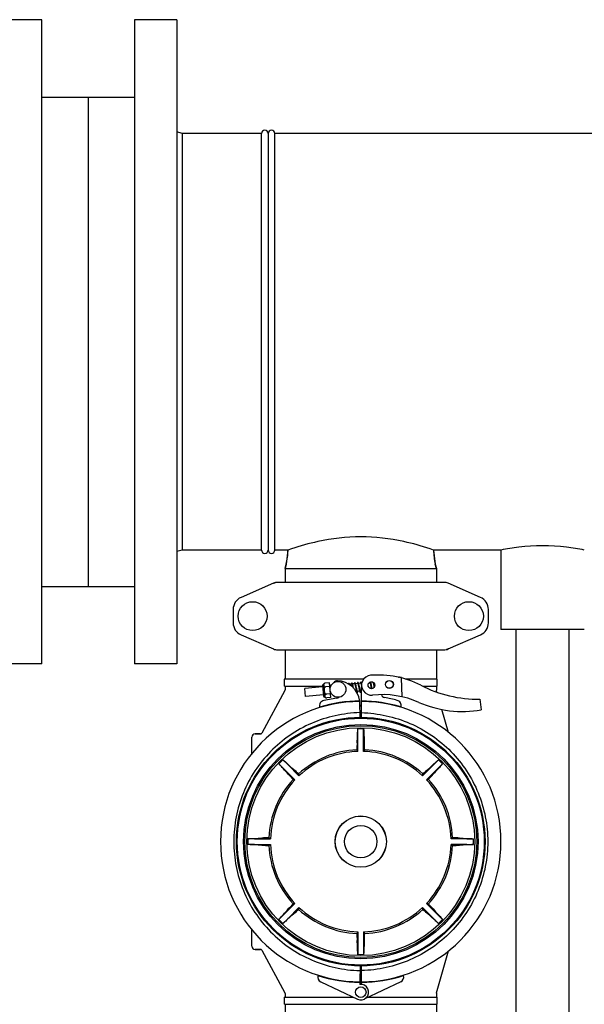
# Model space of a CAD drawing. Units: millimetres. Extents: x 3644 to 21258, y 1927 to 7209.
# Drawn here: x 6416 to 6843, y 5740 to 6485 of the extents above; entities that cross this region are included whole.
import ezdxf

# ---------------------------------------------------------------- set-up
doc = ezdxf.new("R2010")
doc.units = ezdxf.units.MM

msp = doc.modelspace()

# ---------------------------------------------------------------- linework, layer by layer
for p, q in [((6432.87, 6484.66), (6400.87, 6484.66)), ((6432.87, 5997.66), (6432.87, 6484.66)), ((6502.87, 6484.66), (6502.87, 5997.66)), ((6534.87, 6484.66), (6502.87, 6484.66)), ((6534.87, 6484.66), (6534.87, 5997.66)), ((6432.87, 6426.16), (6502.87, 6426.16)), ((6432.87, 6426.16), (6502.87, 6426.16)), ((6467.87, 6426.16), (6467.87, 6056.16)), ((6538.87, 6398.66), (6534.87, 6399.78)), ((6538.87, 6398.66), (6538.87, 6083.66)), ((6598.87, 6398.66), (6538.87, 6398.66)), ((6598.87, 6083.66), (6598.87, 6398.66)), ((6603.87, 6398.66), (6603.87, 6083.66)), ((6608.87, 6083.66), (6608.87, 6398.66)), ((7078.37, 6398.66), (6608.87, 6398.66)), ((7078.37, 6398.66), (6608.87, 6398.66)), ((6538.87, 6083.66), (6534.87, 6082.55)), ((6598.87, 6083.66), (6538.87, 6083.66)), ((6618.86, 6083.66), (6608.87, 6083.66)), ((6618.86, 6083.66), (6608.87, 6083.66)), ((6618.86, 6083.66), (6617.5, 6072.94)), ((6621.47, 6084.55), (6618.86, 6083.66)), ((6728.87, 6083.66), (6726.27, 6084.55)), ((6779.87, 6083.66), (6728.87, 6083.66)), ((6779.87, 6083.66), (6728.87, 6083.66)), ((6728.87, 6083.66), (6730.24, 6072.94)), ((6779.87, 6083.66), (6779.87, 6023.66)), ((6617.5, 6072.94), (6616.72, 6069.66)), ((6616.72, 6069.66), (6617.5, 6072.94)), ((6616.72, 6069.66), (6616.72, 6059.16)), ((6616.72, 6069.66), (6731.02, 6069.66)), ((6731.02, 6069.66), (6730.24, 6072.94)), ((6730.24, 6072.94), (6731.02, 6069.66)), ((6731.02, 6069.66), (6731.02, 6059.16)), ((6432.87, 6056.16), (6502.87, 6056.16)), ((6432.87, 6056.16), (6502.87, 6056.16)), ((6607.84, 6058.5), (6583.37, 6047.83)), ((6607.84, 6058.5), (6609.06, 6058.92)), ((6736.7, 6059.16), (6611.03, 6059.16)), ((6764.36, 6047.83), (6739.9, 6058.5)), ((6577.37, 6038.66), (6577.37, 6028.66)), ((6770.37, 6028.66), (6770.37, 6038.66)), ((6842.87, 6023.66), (6779.87, 6023.66)), ((6791.37, 5385.66), (6791.37, 6023.66)), ((6831.37, 5680.65), (6831.37, 6023.66)), ((6583.37, 6019.5), (6607.84, 6008.83)), ((6739.9, 6008.83), (6764.36, 6019.5)), ((6611.03, 6008.16), (6736.7, 6008.16)), ((6616.72, 6008.16), (6616.72, 5986.16)), ((6731.02, 6008.16), (6731.02, 5986.16)), ((6739.9, 6008.83), (6738.68, 6008.41)), ((6432.87, 5997.66), (6400.87, 5997.66)), ((6534.87, 5997.66), (6502.87, 5997.66)), ((6616.22, 5980.81), (6616.22, 5986.01)), ((6616.37, 5986.16), (6676.13, 5986.16)), ((6702.71, 5987.52), (6702.3, 5987.54)), ((6702.3, 5987.54), (6702.71, 5987.52)), ((6702.71, 5987.45), (6702.71, 5987.52)), ((6702.98, 5987.42), (6702.78, 5987.43)), ((6703.24, 5987.41), (6702.98, 5987.42)), ((6703.51, 5987.4), (6703.24, 5987.41)), ((6703.77, 5987.39), (6703.51, 5987.4)), ((6704.03, 5987.38), (6703.77, 5987.39)), ((6704.3, 5987.37), (6704.03, 5987.38)), ((6705.26, 5972.61), (6704.63, 5986.99)), ((6707.56, 5986.16), (6731.37, 5986.16)), ((6731.52, 5980.81), (6731.52, 5986.01)), ((6616.37, 5980.66), (6644.99, 5980.66)), ((6616.72, 5980.66), (6616.72, 5977.92)), ((6645.07, 5980.19), (6631.51, 5978.89)), ((6632.08, 5972.91), (6631.51, 5978.89)), ((6644.99, 5981.06), (6645.73, 5973.35)), ((6646.68, 5972.56), (6645.77, 5982.02)), ((6646.11, 5982.64), (6646.11, 5982.63)), ((6646.11, 5982.63), (6646.11, 5982.63)), ((6646.34, 5980.24), (6646.39, 5979.71)), ((6650.18, 5983.19), (6647.05, 5982.89)), ((6650.44, 5980.46), (6647.45, 5980.17)), ((6647.46, 5980.16), (6647.45, 5980.18)), ((6651.23, 5972.25), (6650.18, 5983.19)), ((6651.04, 5980.77), (6650.42, 5980.71)), ((6667.07, 5982.31), (6665.38, 5982.15)), ((6667.24, 5981.72), (6667.27, 5981.59)), ((6667.27, 5981.59), (6667.31, 5981.44)), ((6667.31, 5981.44), (6667.35, 5981.28)), ((6667.35, 5981.28), (6667.38, 5981.11)), ((6667.38, 5981.11), (6667.42, 5980.93)), ((6667.42, 5980.93), (6667.49, 5980.64)), ((6667.49, 5980.64), (6667.55, 5980.34)), ((6667.55, 5980.34), (6667.61, 5980.05)), ((6669.36, 5982.53), (6667.67, 5982.37)), ((6667.89, 5981.55), (6667.85, 5981.73)), ((6667.93, 5981.37), (6667.89, 5981.55)), ((6667.98, 5981.17), (6667.93, 5981.37)), ((6668.04, 5980.87), (6667.98, 5981.17)), ((6668.11, 5980.56), (6668.04, 5980.87)), ((6668.22, 5980.03), (6668.11, 5980.56)), ((6668.37, 5979.3), (6668.22, 5980.03)), ((6669.54, 5981.9), (6669.57, 5981.76)), ((6669.57, 5981.76), (6669.61, 5981.6)), ((6669.61, 5981.6), (6669.65, 5981.43)), ((6669.65, 5981.43), (6669.69, 5981.25)), ((6669.69, 5981.25), (6669.73, 5981.06)), ((6669.73, 5981.06), (6669.8, 5980.76)), ((6669.8, 5980.76), (6669.87, 5980.43)), ((6669.87, 5980.43), (6669.97, 5979.96)), ((6671.64, 5982.75), (6669.96, 5982.59)), ((6669.97, 5979.96), (6670.2, 5978.84)), ((6670.16, 5981.87), (6670.12, 5982.03)), ((6670.2, 5981.7), (6670.16, 5981.87)), ((6670.24, 5981.52), (6670.2, 5981.7)), ((6670.2, 5978.84), (6670.3, 5978.36)), ((6670.28, 5981.33), (6670.24, 5981.52)), ((6670.35, 5981.02), (6670.28, 5981.33)), ((6670.3, 5978.36), (6670.37, 5978.03)), ((6670.45, 5980.56), (6670.35, 5981.02)), ((6670.8, 5978.85), (6670.7, 5979.33)), ((6670.88, 5978.51), (6670.8, 5978.85)), ((6670.94, 5978.19), (6670.88, 5978.51)), ((6671.82, 5982.16), (6671.85, 5982.02)), ((6671.85, 5982.02), (6671.89, 5981.88)), ((6671.89, 5981.88), (6671.92, 5981.72)), ((6671.92, 5981.72), (6671.96, 5981.56)), ((6671.96, 5981.56), (6672, 5981.38)), ((6672, 5981.38), (6672.06, 5981.11)), ((6672.06, 5981.11), (6672.12, 5980.81)), ((6672.12, 5980.81), (6672.19, 5980.5)), ((6673.93, 5982.97), (6672.25, 5982.81)), ((6672.43, 5982.14), (6672.4, 5982.3)), ((6672.47, 5981.98), (6672.43, 5982.14)), ((6672.46, 5979.17), (6672.57, 5978.67)), ((6672.51, 5981.81), (6672.47, 5981.98)), ((6672.55, 5981.62), (6672.51, 5981.81)), ((6672.62, 5981.33), (6672.55, 5981.62)), ((6672.57, 5978.67), (6672.64, 5978.32)), ((6672.69, 5981.02), (6672.62, 5981.33)), ((6672.8, 5980.48), (6672.69, 5981.02)), ((6673.09, 5979.1), (6672.99, 5979.56)), ((6673.16, 5978.77), (6673.09, 5979.1)), ((6673.22, 5978.45), (6673.16, 5978.77)), ((6673.27, 5978.25), (6673.22, 5978.45)), ((6674.1, 5982.41), (6674.13, 5982.27)), ((6674.13, 5982.27), (6674.17, 5982.13)), ((6674.17, 5982.13), (6674.21, 5981.97)), ((6674.21, 5981.97), (6674.24, 5981.81)), ((6674.24, 5981.81), (6674.28, 5981.63)), ((6674.28, 5981.63), (6674.34, 5981.35)), ((6674.34, 5981.35), (6674.41, 5981.05)), ((6674.41, 5981.05), (6674.48, 5980.73)), ((6674.48, 5980.73), (6674.5, 5980.6)), ((6674.48, 5969.46), (6674.55, 5980.29)), ((6674.63, 5983.04), (6674.54, 5983.03)), ((6679.5, 5981.93), (6679.45, 5982.15)), ((6679.59, 5981.51), (6679.5, 5981.93)), ((6679.95, 5979.79), (6679.84, 5980.32)), ((6680.8, 5983.63), (6680.52, 5983.61)), ((6680.98, 5983), (6681.02, 5982.86)), ((6681.02, 5982.86), (6681.06, 5982.71)), ((6681.13, 5982.37), (6681.2, 5982.06)), ((6681.2, 5982.06), (6681.27, 5981.75)), ((6681.27, 5981.75), (6681.34, 5981.44)), ((6681.34, 5981.44), (6681.43, 5980.97)), ((6682.95, 5983.84), (6681.41, 5983.69)), ((6681.43, 5980.97), (6681.61, 5980.09)), ((6681.62, 5982.91), (6681.58, 5983.08)), ((6681.61, 5980.09), (6681.73, 5979.56)), ((6681.66, 5982.72), (6681.62, 5982.91)), ((6681.7, 5982.56), (6681.66, 5982.72)), ((6681.74, 5982.36), (6681.7, 5982.56)), ((6681.73, 5979.56), (6681.8, 5979.19)), ((6681.81, 5982.06), (6681.74, 5982.36)), ((6681.8, 5979.19), (6681.85, 5978.97)), ((6681.9, 5981.64), (6681.81, 5982.06)), ((6681.85, 5978.97), (6681.88, 5978.85)), ((6682.28, 5979.81), (6682.2, 5980.19)), ((6682.34, 5979.53), (6682.28, 5979.81)), ((6682.4, 5979.27), (6682.34, 5979.53)), ((6682.45, 5979.02), (6682.4, 5979.27)), ((6682.48, 5978.9), (6682.45, 5979.02)), ((6683.26, 5983.29), (6683.29, 5983.16)), ((6683.29, 5983.16), (6683.33, 5983.01)), ((6683.33, 5983.01), (6683.36, 5982.86)), ((6683.36, 5982.86), (6683.4, 5982.7)), ((6683.4, 5982.7), (6683.44, 5982.53)), ((6683.44, 5982.53), (6683.5, 5982.26)), ((6683.5, 5982.26), (6683.56, 5981.97)), ((6683.56, 5981.97), (6683.62, 5981.67)), ((6683.62, 5981.67), (6683.71, 5981.25)), ((6683.71, 5981.25), (6683.85, 5980.56)), ((6683.85, 5980.56), (6684, 5979.85)), ((6683.93, 5983.05), (6683.9, 5983.16)), ((6683.97, 5982.85), (6683.93, 5983.05)), ((6684.02, 5982.64), (6683.97, 5982.85)), ((6684.1, 5982.3), (6684.02, 5982.64)), ((6684.2, 5981.82), (6684.1, 5982.3)), ((6684.35, 5981.08), (6684.2, 5981.82)), ((6684.43, 5980.68), (6684.35, 5981.08)), ((6720.82, 5980.66), (6731.37, 5980.66)), ((6731.02, 5980.66), (6731.02, 5977.81)), ((6616.59, 5977.44), (6599, 5945.19)), ((6645.64, 5974.22), (6632.08, 5972.91)), ((6655.83, 5971.66), (6645.91, 5969.85)), ((6646.85, 5974.94), (6646.9, 5974.41)), ((6647.13, 5972.03), (6647.13, 5972.02)), ((6647.13, 5972.03), (6647.13, 5972.03)), ((6650.97, 5974.98), (6647.98, 5974.7)), ((6647.98, 5974.69), (6647.98, 5974.71)), ((6651.23, 5972.25), (6648.11, 5971.95)), ((6651.79, 5974.81), (6650.99, 5974.73)), ((6670.37, 5978.03), (6670.42, 5977.82)), ((6670.42, 5977.82), (6670.46, 5977.62)), ((6670.46, 5977.62), (6670.51, 5977.43)), ((6670.51, 5977.43), (6670.55, 5977.25)), ((6670.72, 5976.63), (6670.51, 5976.61)), ((6670.99, 5977.99), (6670.94, 5978.19)), ((6671.03, 5977.81), (6670.99, 5977.99)), ((6671.07, 5977.64), (6671.03, 5977.81)), ((6671.11, 5977.48), (6671.07, 5977.64)), ((6671.14, 5977.33), (6671.11, 5977.48)), ((6673.01, 5976.85), (6671.33, 5976.69)), ((6672.64, 5978.32), (6672.69, 5978.1)), ((6672.69, 5978.1), (6672.74, 5977.89)), ((6672.74, 5977.89), (6672.79, 5977.69)), ((6672.79, 5977.69), (6672.83, 5977.51)), ((6673.31, 5978.07), (6673.27, 5978.25)), ((6673.35, 5977.89), (6673.31, 5978.07)), ((6673.39, 5977.73), (6673.35, 5977.89)), ((6673.43, 5977.57), (6673.39, 5977.73)), ((6674.53, 5977), (6673.62, 5976.91)), ((6731.06, 5977.53), (6731.02, 5977.81)), ((6731.44, 5976.22), (6731.06, 5977.53)), ((6671.37, 5969.42), (6671.37, 5969.11)), ((6673.33, 5956.51), (6673.25, 5969.16)), ((6674.41, 5956.51), (6674.48, 5969.16)), ((6676.37, 5969.42), (6676.37, 5969.11)), ((6763.89, 5970.86), (6764.97, 5962.8)), ((6740.22, 5945.8), (6735.23, 5963.09)), ((6591.57, 5929.93), (6591.57, 5942.21)), ((6598.12, 5944.66), (6594.02, 5944.66)), ((6594.02, 5944.66), (6598.12, 5944.66)), ((6671.72, 5943.44), (6671.72, 5948.46)), ((6671.72, 5931.4), (6671.72, 5943.44)), ((6676.02, 5943.44), (6676.02, 5948.46)), ((6676.02, 5931.4), (6676.02, 5943.44)), ((6615.59, 5918.41), (6612.03, 5921.96)), ((6618.63, 5921.45), (6615.07, 5925)), ((6618.63, 5921.45), (6627.13, 5912.94)), ((6729.11, 5921.45), (6720.6, 5912.94)), ((6729.11, 5921.45), (6732.66, 5925)), ((6732.15, 5918.41), (6735.7, 5921.96)), ((6615.59, 5918.41), (6624.09, 5909.9)), ((6732.15, 5918.41), (6723.64, 5909.9)), ((6593.59, 5865.31), (6588.57, 5865.31)), ((6593.59, 5861.01), (6588.57, 5861.01)), ((6593.59, 5865.31), (6605.63, 5865.31)), ((6593.59, 5861.01), (6605.63, 5861.01)), ((6754.14, 5865.31), (6742.11, 5865.31)), ((6754.14, 5861.01), (6742.11, 5861.01)), ((6754.14, 5865.31), (6759.17, 5865.31)), ((6754.14, 5861.01), (6759.17, 5861.01)), ((6615.59, 5807.92), (6624.09, 5816.43)), ((6732.15, 5807.92), (6723.64, 5816.43)), ((6615.59, 5807.92), (6612.03, 5804.37)), ((6618.63, 5804.88), (6627.13, 5813.39)), ((6729.11, 5804.88), (6720.6, 5813.39)), ((6732.15, 5807.92), (6735.7, 5804.37)), ((6618.63, 5804.88), (6615.07, 5801.33)), ((6729.11, 5804.88), (6732.66, 5801.33)), ((6591.57, 5784.11), (6591.57, 5796.4)), ((6671.72, 5794.92), (6671.72, 5782.89)), ((6676.02, 5794.92), (6676.02, 5782.89)), ((6598.12, 5781.66), (6594.02, 5781.66)), ((6594.02, 5781.66), (6598.12, 5781.66)), ((6599, 5781.14), (6616.59, 5748.89)), ((6671.72, 5782.89), (6671.72, 5777.86)), ((6676.02, 5782.89), (6676.02, 5777.86)), ((6731.06, 5748.8), (6740.22, 5780.53)), ((6673.33, 5769.82), (6673.25, 5757.17)), ((6674.48, 5757.17), (6674.41, 5769.82)), ((6643.66, 5757.14), (6671.34, 5744.03)), ((6671.37, 5757.22), (6671.37, 5756.91)), ((6673.25, 5756.87), (6673.24, 5755.23)), ((6674.49, 5755.23), (6674.48, 5756.87)), ((6676.37, 5757.22), (6676.37, 5756.91)), ((6704.08, 5757.14), (6676.39, 5744.03)), ((6616.72, 5748.41), (6616.72, 5745.66)), ((6731.02, 5748.52), (6731.06, 5748.8)), ((6731.02, 5748.52), (6731.02, 5745.66)), ((6616.22, 5740.31), (6616.22, 5745.51)), ((6616.37, 5745.66), (6667.9, 5745.66)), ((6616.37, 5740.16), (6731.37, 5740.16)), ((6616.72, 5740.16), (6616.72, 5718.16)), ((6679.84, 5745.66), (6731.37, 5745.66)), ((6731.02, 5740.16), (6731.02, 5718.16)), ((6731.52, 5740.31), (6731.52, 5745.51))]:
    msp.add_line(p, q)
for points in [[(6651.1, 5981.48), (6651.08, 5981.47), (6651.03, 5981.46), (6650.98, 5981.44), (6650.94, 5981.41), (6650.9, 5981.38), (6650.86, 5981.35), (6650.84, 5981.31), (6650.82, 5981.28), (6650.8, 5981.25), (6650.78, 5981.22), (6650.77, 5981.18), (6650.76, 5981.15), (6650.75, 5981.11), (6650.74, 5981.07), (6650.73, 5981.03), (6650.72, 5980.99), (6650.71, 5980.95), (6650.71, 5980.9), (6650.7, 5980.85), (6650.69, 5980.8), (6650.68, 5980.74), (6650.68, 5980.73)], [(6650.96, 5980.95), (6650.96, 5980.95), (6650.96, 5980.95), (6650.96, 5980.95), (6650.96, 5980.94), (6650.97, 5980.93), (6650.98, 5980.92), (6650.99, 5980.9), (6651, 5980.88), (6651.01, 5980.86), (6651.02, 5980.83), (6651.03, 5980.8), (6651.04, 5980.76), (6651.06, 5980.72), (6651.07, 5980.68), (6651.08, 5980.64), (6651.1, 5980.59), (6651.11, 5980.54), (6651.11, 5980.54)], [(6651.47, 5981.26), (6651.46, 5981.28), (6651.44, 5981.31), (6651.41, 5981.34), (6651.38, 5981.37), (6651.35, 5981.4), (6651.31, 5981.42), (6651.27, 5981.45), (6651.22, 5981.47), (6651.16, 5981.48), (6651.11, 5981.48), (6651.1, 5981.48)], [(6664.84, 5982.8), (6664.81, 5982.8), (6664.76, 5982.78), (6664.71, 5982.76), (6664.66, 5982.73), (6664.63, 5982.7), (6664.59, 5982.66), (6664.57, 5982.63), (6664.55, 5982.6), (6664.53, 5982.57), (6664.52, 5982.54), (6664.51, 5982.5), (6664.5, 5982.47), (6664.49, 5982.44), (6664.48, 5982.4), (6664.47, 5982.37)], [(6665.16, 5982.65), (6665.13, 5982.68), (6665.1, 5982.71), (6665.07, 5982.73), (6665.03, 5982.76), (6664.97, 5982.78), (6664.92, 5982.8), (6664.87, 5982.8), (6664.83, 5982.8)], [(6665.51, 5981.71), (6665.49, 5981.78), (6665.47, 5981.85), (6665.45, 5981.92), (6665.43, 5981.98), (6665.42, 5982.04), (6665.4, 5982.1), (6665.38, 5982.16), (6665.36, 5982.21), (6665.35, 5982.26), (6665.33, 5982.31), (6665.32, 5982.35), (6665.3, 5982.39), (6665.28, 5982.43), (6665.27, 5982.47), (6665.25, 5982.5), (6665.23, 5982.53), (6665.22, 5982.56), (6665.2, 5982.59), (6665.18, 5982.62), (6665.16, 5982.65)], [(6667.12, 5983.02), (6667.11, 5983.02), (6667.05, 5983), (6667, 5982.98), (6666.96, 5982.95), (6666.92, 5982.92), (6666.89, 5982.89), (6666.86, 5982.86), (6666.84, 5982.83), (6666.83, 5982.79), (6666.81, 5982.76), (6666.8, 5982.73), (6666.79, 5982.7), (6666.78, 5982.67), (6666.77, 5982.63), (6666.76, 5982.6), (6666.75, 5982.56), (6666.75, 5982.52), (6666.74, 5982.48), (6666.73, 5982.43), (6666.72, 5982.38), (6666.72, 5982.33), (6666.71, 5982.28), (6666.71, 5982.28)], [(6666.99, 5982.49), (6666.99, 5982.49), (6666.98, 5982.49), (6666.99, 5982.49), (6666.99, 5982.49), (6666.99, 5982.48), (6667, 5982.47), (6667.01, 5982.45), (6667.02, 5982.43), (6667.03, 5982.41), (6667.04, 5982.39), (6667.05, 5982.36), (6667.06, 5982.33), (6667.07, 5982.29), (6667.08, 5982.25), (6667.1, 5982.21), (6667.11, 5982.17), (6667.13, 5982.13), (6667.14, 5982.08), (6667.16, 5982.03), (6667.17, 5981.97), (6667.19, 5981.91), (6667.2, 5981.85), (6667.22, 5981.79), (6667.24, 5981.72)], [(6667.45, 5982.87), (6667.42, 5982.9), (6667.39, 5982.93), (6667.36, 5982.95), (6667.31, 5982.98), (6667.26, 5983), (6667.21, 5983.02), (6667.15, 5983.02), (6667.12, 5983.02)], [(6667.85, 5981.73), (6667.83, 5981.81), (6667.81, 5981.89), (6667.79, 5981.97), (6667.77, 5982.04), (6667.75, 5982.11), (6667.73, 5982.18), (6667.71, 5982.25), (6667.69, 5982.31), (6667.67, 5982.37), (6667.66, 5982.42), (6667.64, 5982.47), (6667.62, 5982.52), (6667.61, 5982.56), (6667.59, 5982.61), (6667.57, 5982.65), (6667.56, 5982.68), (6667.54, 5982.72), (6667.52, 5982.75), (6667.51, 5982.78), (6667.49, 5982.81), (6667.47, 5982.84), (6667.45, 5982.87)], [(6669.41, 5983.24), (6669.4, 5983.24), (6669.35, 5983.23), (6669.3, 5983.21), (6669.25, 5983.18), (6669.21, 5983.15), (6669.18, 5983.11), (6669.15, 5983.08), (6669.13, 5983.05), (6669.12, 5983.01), (6669.1, 5982.98), (6669.09, 5982.95), (6669.08, 5982.92), (6669.07, 5982.88), (6669.06, 5982.84), (6669.05, 5982.81), (6669.04, 5982.76), (6669.03, 5982.72), (6669.02, 5982.68), (6669.02, 5982.63), (6669.01, 5982.58), (6669, 5982.53), (6669, 5982.5)], [(6669.28, 5982.71), (6669.28, 5982.71), (6669.27, 5982.71), (6669.27, 5982.71), (6669.28, 5982.71), (6669.28, 5982.7), (6669.29, 5982.69), (6669.3, 5982.68), (6669.3, 5982.66), (6669.31, 5982.64), (6669.32, 5982.61), (6669.33, 5982.59), (6669.35, 5982.56), (6669.36, 5982.53), (6669.37, 5982.49), (6669.38, 5982.45), (6669.4, 5982.41), (6669.41, 5982.36), (6669.42, 5982.32), (6669.44, 5982.27), (6669.45, 5982.21), (6669.47, 5982.16), (6669.49, 5982.1), (6669.5, 5982.03), (6669.52, 5981.97), (6669.54, 5981.9)], [(6669.97, 5982.56), (6669.96, 5982.61), (6669.94, 5982.66), (6669.92, 5982.71), (6669.91, 5982.76), (6669.89, 5982.8), (6669.87, 5982.84), (6669.86, 5982.88), (6669.84, 5982.91), (6669.83, 5982.95), (6669.81, 5982.98), (6669.79, 5983.01), (6669.78, 5983.04), (6669.76, 5983.07), (6669.74, 5983.09), (6669.71, 5983.12), (6669.68, 5983.15), (6669.64, 5983.18), (6669.6, 5983.2), (6669.55, 5983.22), (6669.5, 5983.24), (6669.44, 5983.24), (6669.41, 5983.24)], [(6670.12, 5982.03), (6670.1, 5982.11), (6670.08, 5982.18), (6670.06, 5982.25), (6670.04, 5982.32), (6670.02, 5982.38), (6670.01, 5982.44), (6669.99, 5982.5), (6669.97, 5982.56)], [(6670.7, 5979.33), (6670.65, 5979.58), (6670.45, 5980.56)], [(6671.7, 5983.46), (6671.69, 5983.46), (6671.64, 5983.45), (6671.59, 5983.43), (6671.54, 5983.4), (6671.5, 5983.37), (6671.47, 5983.33), (6671.44, 5983.3), (6671.42, 5983.27), (6671.4, 5983.23), (6671.39, 5983.19), (6671.37, 5983.16), (6671.36, 5983.12), (6671.35, 5983.07), (6671.34, 5983.03), (6671.33, 5982.98), (6671.32, 5982.92), (6671.31, 5982.87), (6671.3, 5982.81), (6671.29, 5982.74), (6671.29, 5982.72)], [(6671.57, 5982.93), (6671.57, 5982.93), (6671.56, 5982.93), (6671.56, 5982.93), (6671.57, 5982.93), (6671.57, 5982.92), (6671.58, 5982.91), (6671.58, 5982.9), (6671.59, 5982.88), (6671.6, 5982.86), (6671.61, 5982.84), (6671.62, 5982.81), (6671.63, 5982.78), (6671.65, 5982.75), (6671.66, 5982.71), (6671.67, 5982.68), (6671.68, 5982.64), (6671.7, 5982.59), (6671.71, 5982.55), (6671.72, 5982.5), (6671.74, 5982.45), (6671.75, 5982.4), (6671.77, 5982.34), (6671.79, 5982.28), (6671.8, 5982.22), (6671.82, 5982.16)], [(6672.26, 5982.8), (6672.24, 5982.85), (6672.22, 5982.9), (6672.21, 5982.95), (6672.19, 5982.99), (6672.18, 5983.03), (6672.16, 5983.07), (6672.14, 5983.11), (6672.13, 5983.14), (6672.11, 5983.17), (6672.1, 5983.2), (6672.08, 5983.23), (6672.06, 5983.26), (6672.04, 5983.29), (6672.02, 5983.32), (6672, 5983.35), (6671.97, 5983.37), (6671.93, 5983.4), (6671.89, 5983.42), (6671.84, 5983.44), (6671.78, 5983.46), (6671.73, 5983.46), (6671.7, 5983.46)], [(6672.19, 5980.5), (6672.33, 5979.84), (6672.46, 5979.17)], [(6672.4, 5982.3), (6672.38, 5982.37), (6672.36, 5982.44), (6672.34, 5982.5), (6672.32, 5982.57), (6672.31, 5982.63), (6672.29, 5982.69), (6672.27, 5982.75), (6672.26, 5982.8)], [(6672.99, 5979.56), (6672.92, 5979.92), (6672.8, 5980.48)], [(6673.99, 5983.68), (6673.98, 5983.68), (6673.93, 5983.67), (6673.88, 5983.65), (6673.83, 5983.62), (6673.79, 5983.59), (6673.76, 5983.56), (6673.74, 5983.53), (6673.72, 5983.49), (6673.7, 5983.46), (6673.68, 5983.43), (6673.67, 5983.4), (6673.66, 5983.37), (6673.65, 5983.34), (6673.64, 5983.3), (6673.63, 5983.27), (6673.62, 5983.23), (6673.62, 5983.19), (6673.61, 5983.15), (6673.6, 5983.1), (6673.59, 5983.06), (6673.59, 5983.01), (6673.58, 5982.96), (6673.58, 5982.94)], [(6673.86, 5983.15), (6673.86, 5983.15), (6673.85, 5983.15), (6673.85, 5983.15), (6673.86, 5983.15), (6673.86, 5983.14), (6673.87, 5983.13), (6673.88, 5983.12), (6673.88, 5983.1), (6673.89, 5983.08), (6673.9, 5983.05), (6673.91, 5983.02), (6673.93, 5982.99), (6673.94, 5982.96), (6673.95, 5982.92), (6673.96, 5982.89), (6673.98, 5982.84), (6673.99, 5982.8), (6674, 5982.75), (6674.02, 5982.7), (6674.03, 5982.65), (6674.05, 5982.59), (6674.07, 5982.53), (6674.08, 5982.47), (6674.1, 5982.41)], [(6674.55, 5983), (6674.54, 5983.05), (6674.52, 5983.1), (6674.5, 5983.15), (6674.49, 5983.19), (6674.47, 5983.24), (6674.45, 5983.28), (6674.44, 5983.32), (6674.42, 5983.35), (6674.41, 5983.39), (6674.39, 5983.42), (6674.37, 5983.45), (6674.35, 5983.48), (6674.33, 5983.51), (6674.31, 5983.54), (6674.29, 5983.56), (6674.26, 5983.59), (6674.22, 5983.62), (6674.18, 5983.64), (6674.13, 5983.67), (6674.07, 5983.68), (6674.02, 5983.68), (6673.99, 5983.68)], [(6674.59, 5982.86), (6674.59, 5982.88), (6674.57, 5982.94), (6674.55, 5983)], [(6679.84, 5980.32), (6679.79, 5980.54), (6679.59, 5981.51)], [(6680.76, 5983.75), (6680.76, 5983.73), (6680.77, 5983.71), (6680.78, 5983.68), (6680.79, 5983.65), (6680.81, 5983.62), (6680.82, 5983.59), (6680.83, 5983.55), (6680.84, 5983.51), (6680.86, 5983.46), (6680.87, 5983.41), (6680.89, 5983.37), (6680.9, 5983.31), (6680.92, 5983.26), (6680.93, 5983.2), (6680.95, 5983.14), (6680.97, 5983.07), (6680.98, 5983)], [(6681.06, 5982.71), (6681.1, 5982.52), (6681.13, 5982.37)], [(6681.42, 5983.64), (6681.41, 5983.7), (6681.39, 5983.75), (6681.37, 5983.8), (6681.36, 5983.85), (6681.34, 5983.89), (6681.32, 5983.93), (6681.31, 5983.96)], [(6681.58, 5983.08), (6681.56, 5983.16), (6681.54, 5983.24), (6681.52, 5983.32), (6681.5, 5983.39), (6681.48, 5983.46), (6681.46, 5983.52), (6681.44, 5983.58), (6681.42, 5983.64)], [(6682.2, 5980.19), (6682.07, 5980.8), (6681.9, 5981.64)], [(6682.75, 5983.91), (6682.74, 5983.88), (6682.74, 5983.82), (6682.74, 5983.82)], [(6683.12, 5983.76), (6683.14, 5983.72), (6683.15, 5983.68), (6683.16, 5983.63), (6683.18, 5983.58), (6683.19, 5983.53), (6683.21, 5983.47), (6683.22, 5983.41), (6683.24, 5983.35), (6683.26, 5983.29)], [(6651.03, 5974.42), (6651.03, 5974.42), (6651.04, 5974.47), (6651.04, 5974.51), (6651.05, 5974.56), (6651.06, 5974.61), (6651.07, 5974.66), (6651.07, 5974.71), (6651.08, 5974.74)], [(6670.55, 5977.25), (6670.57, 5977.17), (6670.59, 5977.09), (6670.61, 5977.02), (6670.63, 5976.94), (6670.65, 5976.87), (6670.67, 5976.81), (6670.69, 5976.75), (6670.7, 5976.69), (6670.72, 5976.63), (6670.74, 5976.58), (6670.76, 5976.52), (6670.77, 5976.48), (6670.79, 5976.43), (6670.81, 5976.39), (6670.82, 5976.35), (6670.84, 5976.31), (6670.86, 5976.28), (6670.87, 5976.24), (6670.89, 5976.21), (6670.91, 5976.18), (6670.93, 5976.15), (6670.95, 5976.12)], [(6670.95, 5976.12), (6670.98, 5976.09), (6671.01, 5976.06), (6671.05, 5976.04), (6671.1, 5976.01), (6671.15, 5975.99), (6671.2, 5975.98), (6671.26, 5975.98), (6671.27, 5975.98)], [(6671.33, 5976.68), (6671.32, 5976.72), (6671.3, 5976.76), (6671.29, 5976.8), (6671.28, 5976.85), (6671.26, 5976.9), (6671.25, 5976.95), (6671.23, 5977), (6671.21, 5977.06), (6671.2, 5977.13), (6671.18, 5977.19), (6671.16, 5977.26), (6671.14, 5977.33)], [(6671.27, 5975.98), (6671.29, 5975.99), (6671.34, 5976), (6671.39, 5976.02), (6671.44, 5976.05), (6671.48, 5976.09), (6671.51, 5976.12), (6671.54, 5976.15), (6671.56, 5976.19), (6671.57, 5976.22), (6671.59, 5976.25), (6671.6, 5976.29), (6671.61, 5976.32), (6671.62, 5976.36), (6671.63, 5976.4), (6671.64, 5976.44), (6671.65, 5976.49), (6671.66, 5976.53), (6671.66, 5976.58), (6671.67, 5976.64), (6671.68, 5976.69), (6671.68, 5976.73)], [(6671.41, 5976.51), (6671.4, 5976.51), (6671.4, 5976.52), (6671.39, 5976.53), (6671.39, 5976.55), (6671.38, 5976.57), (6671.37, 5976.59), (6671.36, 5976.62), (6671.34, 5976.65), (6671.33, 5976.68)], [(6672.83, 5977.51), (6672.85, 5977.43), (6672.87, 5977.35), (6672.89, 5977.27), (6672.91, 5977.19), (6672.93, 5977.12), (6672.95, 5977.05), (6672.97, 5976.99), (6672.99, 5976.93), (6673, 5976.87)], [(6673, 5976.87), (6673.02, 5976.81), (6673.04, 5976.76), (6673.06, 5976.71), (6673.07, 5976.67), (6673.09, 5976.62), (6673.11, 5976.58), (6673.12, 5976.55), (6673.14, 5976.51), (6673.15, 5976.48), (6673.17, 5976.45), (6673.19, 5976.42), (6673.21, 5976.39), (6673.23, 5976.36), (6673.25, 5976.33), (6673.28, 5976.31), (6673.31, 5976.28), (6673.34, 5976.26), (6673.39, 5976.23), (6673.44, 5976.22), (6673.49, 5976.2), (6673.54, 5976.2), (6673.56, 5976.2)], [(6673.7, 5976.73), (6673.69, 5976.73), (6673.69, 5976.74), (6673.68, 5976.75), (6673.67, 5976.77), (6673.67, 5976.79), (6673.65, 5976.81), (6673.64, 5976.84), (6673.63, 5976.87), (6673.62, 5976.91), (6673.61, 5976.94), (6673.59, 5976.98), (6673.58, 5977.03), (6673.56, 5977.08), (6673.55, 5977.13), (6673.53, 5977.18), (6673.51, 5977.24), (6673.5, 5977.3), (6673.48, 5977.36), (6673.46, 5977.43), (6673.45, 5977.5), (6673.43, 5977.57)], [(6673.56, 5976.2), (6673.58, 5976.21), (6673.63, 5976.22), (6673.69, 5976.24), (6673.73, 5976.27), (6673.77, 5976.31), (6673.8, 5976.34), (6673.83, 5976.38), (6673.85, 5976.41), (6673.86, 5976.44), (6673.88, 5976.48), (6673.89, 5976.51), (6673.9, 5976.55), (6673.91, 5976.59), (6673.92, 5976.63), (6673.93, 5976.67), (6673.94, 5976.71), (6673.95, 5976.76), (6673.95, 5976.81), (6673.96, 5976.86), (6673.97, 5976.92), (6673.97, 5976.95)]]:
    msp.add_lwpolyline(points)
for centre, radius in [((6592.12, 6033.66), 10.94), ((6755.62, 6033.66), 10.94), ((6656.68, 5978.3), 6), ((6681.95, 5981.44), 2.6), ((6695.5, 5982.03), 3), ((6695.5, 5982.03), 2.9), ((6673.87, 5863.16), 93.98), ((6673.87, 5863.16), 93.35), ((6673.87, 5863.16), 88.65), ((6673.87, 5863.16), 87.66), ((6673.87, 5863.16), 86.16), ((6673.87, 5863.16), 19.4), ((6673.87, 5863.16), 19.34), ((6673.87, 5863.16), 12.25), ((6673.87, 5749.37), 4)]:
    msp.add_circle(centre, radius)
for centre, radius, start, end in [((6601.37, 6398.66), 2.5, 0, 180), ((6606.37, 6398.66), 2.5, 0, 180), ((6606.37, 6398.66), 2.5, 0, 180), ((6601.37, 6083.66), 2.5, 180, 0), ((6606.37, 6083.66), 2.5, 180, 0), ((6606.37, 6083.66), 2.5, 180, 0), ((6568.87, 6084.55), 50, 346.56448, 358.98081), ((6778.87, 6084.55), 50, 181.01917, 193.43552), ((6812.55, 5920.82), 166.09, 96.66098, 101.3487), ((6811.37, 5931.18), 155.66, 83.34137, 96.67086), ((6809.82, 5918.52), 168.42, 78.68394, 83.31808), ((6611.03, 6051.16), 8, 90, 113.55507), ((6736.7, 6051.16), 8, 66.44493, 90), ((6587.37, 6038.66), 10, 113.55507, 180), ((6760.37, 6038.66), 10, 0, 66.44493), ((6587.37, 6028.66), 10, 180, 246.44493), ((6760.37, 6028.66), 10, 293.55507, 0), ((6611.03, 6016.16), 8, 246.44493, 270), ((6736.7, 6016.16), 8, 270, 293.55507), ((6616.37, 5986.01), 0.15, 89.99955, 180), ((6681.95, 5981.44), 7.5, 94.89337, 275.78676), ((6687.28, 5919.17), 70, 62.78657, 94.89337), ((6704.28, 5986.88), 0.49, 82.88137, 87.64425), ((6704.26, 5986.86), 0.518, 23.36855, 36.83425), ((6704.25, 5986.86), 0.524, 10.14273, 23.32019), ((6731.37, 5986.01), 0.15, 0, 90.00045), ((6616.37, 5980.81), 0.15, 180, 270.00004), ((6645.86, 5981.15), 0.875, 95.5, 185.5), ((6646.83, 5981.84), 1.07, 132.52083, 170.72759), ((6647.41, 5979.74), 3.17, 103.29892, 104.54106), ((6647.42, 5979.71), 3.21, 102.72934, 103.30047), ((6647.43, 5979.66), 3.25, 100.8325, 102.7252), ((6647.43, 5979.63), 3.28, 100.60817, 100.83402), ((6647.44, 5979.61), 3.31, 98.65981, 100.60615), ((6647.44, 5979.58), 3.33, 98.5185, 98.66172), ((6647.44, 5979.57), 3.34, 96.69162, 98.51786), ((6656.13, 5981.82), 3, 87.07703, 146.95968), ((6655.36, 5966.74), 18.1, 8.65744, 87.07703), ((6762.95, 6066.32), 95.47, 242.78657, 270.56381), ((6731.37, 5980.81), 0.15, 269.99996, 0), ((6615.72, 5977.92), 1, 331.38954, 0), ((6646.6, 5973.43), 0.875, 185.5, 275.5), ((6647.69, 5972.93), 1.07, 200.27241, 238.47917), ((6655.21, 5975.1), 3.5, 280.33215, 307.60693), ((6689.79, 5904.34), 70, 66.4137, 95.80862), ((6692.35, 5975.02), 3, 193.29731, 260.27555), ((6673.89, 5867.29), 106.3, 75.02293, 80.27555), ((6673.87, 5863.16), 106, 90.33215, 269.66785), ((6646.63, 5965.91), 4, 100.33215, 195.926), ((6673.87, 5863.16), 106.3, 90.33215, 107.00407), ((6673.87, 5863.16), 103.05, 89.66791, 90.33209), ((6673.87, 5863.16), 102.55, 89.66656, 90.33344), ((6673.87, 5863.16), 106.3, 73.42949, 89.66785), ((6673.87, 5863.16), 106, 270.33215, 89.66785), ((6700.33, 5966.12), 4, 344.50756, 75.02293), ((6750.87, 6044.23), 82.64, 246.4137, 279.82785), ((6594.02, 5942.21), 2.45, 90, 180), ((6598.12, 5945.66), 1, 270.00001, 331.38958), ((6296.41, 5959.12), 375.35, 356.75675, 357.60457), ((6673.87, 5863.16), 85.33, 88.55597, 91.44403), ((7016.79, 5957.42), 340.78, 182.35242, 183.28626), ((7278.65, 5903.7), 608.46, 176.77845, 177.27892), ((6069.08, 5903.7), 608.46, 2.72108, 3.22155), ((6673.87, 5863.16), 69.48, 92.46173, 132.53827), ((6673.87, 5863.16), 68.27, 91.80459, 133.19541), ((6496.55, 5808.16), 214.18, 35.12798, 35.51405), ((6851.19, 5808.16), 214.18, 144.48595, 144.87202), ((6673.87, 5863.16), 68.27, 46.80459, 88.19541), ((6673.87, 5863.16), 69.48, 47.46173, 87.53827), ((6673.87, 5863.16), 85.33, 133.55597, 136.44403), ((6849.7, 6172.3), 340.78, 227.35242, 228.28626), ((6474.82, 6197.92), 375.35, 311.75675, 312.60457), ((6673.87, 5863.16), 85.33, 43.55597, 46.44403), ((6339.11, 5664.12), 375.35, 41.75675, 42.60457), ((7072.86, 6319.47), 608.46, 221.77845, 222.27892), ((6217.56, 5464.17), 608.46, 47.72108, 48.22155), ((6838.14, 5949.66), 214.18, 189.48595, 189.87202), ((6509.59, 5949.66), 214.18, 350.12798, 350.51405), ((7130.18, 5464.17), 608.46, 131.77845, 132.27892), ((6274.88, 6319.47), 608.46, 317.72108, 318.22155), ((6983, 5687.33), 340.78, 137.35242, 138.28626), ((6673.87, 5863.16), 69.48, 137.46173, 177.53827), ((6673.87, 5863.16), 68.27, 136.80459, 178.19541), ((6587.37, 5698.89), 214.18, 80.12798, 80.51405), ((6760.36, 5698.89), 214.18, 99.48595, 99.87202), ((6673.87, 5863.16), 68.27, 1.80459, 43.19541), ((6673.87, 5863.16), 69.48, 2.46173, 42.53827), ((6673.87, 5863.16), 85.33, 178.55597, 181.44403), ((6579.61, 6206.09), 340.78, 272.35242, 273.28626), ((6577.91, 5485.71), 375.35, 86.75675, 87.60457), ((6633.33, 5258.38), 608.46, 92.72108, 93.22155), ((6633.33, 6467.95), 608.46, 266.77845, 267.27892), ((6728.87, 6040.49), 214.18, 234.48595, 234.87202), ((6728.87, 5685.84), 214.18, 125.12798, 125.51405), ((6673.87, 5863.16), 69.48, 182.46173, 222.53827), ((6673.87, 5863.16), 68.27, 181.80459, 223.19541), ((6673.87, 5863.16), 68.27, 316.80459, 358.19541), ((6673.87, 5863.16), 69.48, 317.46173, 357.53827), ((6618.87, 6040.49), 214.18, 305.12798, 305.51405), ((6618.87, 5685.84), 214.18, 54.48595, 54.87202), ((6714.4, 5258.38), 608.46, 86.77845, 87.27892), ((6714.4, 6467.95), 608.46, 272.72108, 273.22155), ((6769.83, 6240.62), 375.35, 266.75675, 267.60457), ((6768.13, 5520.24), 340.78, 92.35242, 93.28626), ((6673.87, 5863.16), 85.33, 358.55597, 1.44403), ((7072.86, 5406.85), 608.46, 137.72108, 138.22155), ((6587.37, 6027.44), 214.18, 279.48595, 279.87202), ((6760.36, 6027.44), 214.18, 260.12798, 260.51405), ((6274.88, 5406.85), 608.46, 41.77845, 42.27892), ((6364.73, 6039), 340.78, 317.35242, 318.28626), ((6872.91, 5528.41), 375.35, 131.75675, 132.60457), ((6217.56, 6262.15), 608.46, 311.77845, 312.27892), ((6838.14, 5776.67), 214.18, 170.12798, 170.51405), ((6673.87, 5863.16), 69.48, 227.46173, 267.53827), ((6673.87, 5863.16), 68.27, 226.80459, 268.19541), ((6673.87, 5863.16), 68.27, 271.80459, 313.19541), ((6673.87, 5863.16), 69.48, 272.46173, 312.53827), ((6509.59, 5776.67), 214.18, 9.48595, 9.87202), ((7130.18, 6262.15), 608.46, 227.72108, 228.22155), ((6498.03, 5554.03), 340.78, 47.35242, 48.28626), ((7008.62, 6062.21), 375.35, 221.75675, 222.60457), ((6673.87, 5863.16), 85.33, 223.55613, 226.44403), ((6673.87, 5863.16), 85.33, 313.55597, 316.44403), ((6496.55, 5918.16), 214.18, 324.48595, 324.87202), ((7278.65, 5822.63), 608.46, 182.72108, 183.22155), ((6851.19, 5918.16), 214.18, 215.12798, 215.51405), ((6069.08, 5822.63), 608.46, 356.77845, 357.27892), ((6330.94, 5768.9), 340.78, 2.35242, 3.28626), ((7051.32, 5767.2), 375.35, 176.75675, 177.60457), ((6594.02, 5784.11), 2.45, 180, 270), ((6598.12, 5780.66), 1, 28.61034, 89.99997), ((6673.87, 5863.16), 85.33, 268.55597, 271.44403), ((6645.37, 5760.76), 4, 163.37016, 244.66669), ((6673.87, 5863.16), 106.3, 252.29209, 269.66785), ((6673.87, 5749.37), 5.9, 244.66669, 96.08772), ((6673.87, 5863.16), 102.55, 269.66656, 270.33344), ((6673.87, 5863.16), 103.05, 269.66791, 270.33209), ((6673.87, 5863.16), 106.3, 270.33215, 287.70791), ((6702.37, 5760.76), 4, 295.33331, 16.62984), ((6615.72, 5748.41), 1, 0, 28.61046), ((6616.37, 5745.51), 0.15, 89.99955, 180), ((6616.37, 5740.31), 0.15, 180, 270.00004), ((6731.37, 5745.51), 0.15, 0, 90.00045), ((6731.37, 5740.31), 0.15, 269.99996, 0)]:
    msp.add_arc(centre, radius, start, end)
for points, knots in [([(6726.27, 6084.55), (6719.75, 6086.73), (6702.6, 6091.54), (6673.87, 6094.83), (6645.13, 6091.54), (6627.98, 6086.73), (6621.47, 6084.55)], [0, 0, 0, 0, 0.193161, 0.499982, 0.806821, 1, 1, 1, 1]), ([(6704.67, 5987.17), (6704.63, 5987.22), (6704.53, 5987.31), (6704.4, 5987.36), (6704.34, 5987.37)], [0, 0, 0, 0, 0.499994, 1, 1, 1, 1]), ([(6646.11, 5982.63), (6646.06, 5982.58), (6645.99, 5982.49), (6645.91, 5982.33), (6645.86, 5982.17), (6645.82, 5981.96), (6645.81, 5981.7), (6645.83, 5981.4), (6645.87, 5981.09), (6645.93, 5980.84), (6646, 5980.64), (6646.08, 5980.5), (6646.19, 5980.36), (6646.28, 5980.28), (6646.34, 5980.24)], [0, 0, 0, 0, 0.073636, 0.140135, 0.202746, 0.263355, 0.382101, 0.5, 0.617899, 0.736645, 0.797254, 0.859865, 0.926364, 1, 1, 1, 1]), ([(6646.61, 5982.81), (6646.57, 5982.8), (6646.4, 5982.75), (6646.23, 5982.69), (6646.11, 5982.63)], [0, 0, 0, 0, 0.260264, 1, 1, 1, 1]), ([(6646.39, 5979.71), (6646.34, 5979.62), (6646.28, 5979.43), (6646.21, 5979.13), (6646.18, 5978.82), (6646.16, 5978.41), (6646.18, 5977.9), (6646.23, 5977.29), (6646.3, 5976.68), (6646.38, 5976.18), (6646.47, 5975.78), (6646.56, 5975.48), (6646.68, 5975.2), (6646.79, 5975.02), (6646.85, 5974.94)], [0, 0, 0, 0, 0.062471, 0.124964, 0.187466, 0.249975, 0.374979, 0.5, 0.62502, 0.750025, 0.812534, 0.875036, 0.937529, 1, 1, 1, 1]), ([(6646.34, 5980.24), (6646.51, 5980.2), (6646.88, 5980.14), (6647.26, 5980.15), (6647.45, 5980.18)], [0, 0, 0, 0, 0.48106, 1, 1, 1, 1]), ([(6647.46, 5980.16), (6647.36, 5980.16), (6647.16, 5980.13), (6646.88, 5980.03), (6646.62, 5979.9), (6646.46, 5979.78), (6646.39, 5979.71)], [0, 0, 0, 0, 0.249976, 0.499962, 0.749968, 1, 1, 1, 1]), ([(6646.9, 5974.41), (6646.85, 5974.37), (6646.78, 5974.27), (6646.7, 5974.11), (6646.65, 5973.96), (6646.61, 5973.75), (6646.6, 5973.49), (6646.62, 5973.18), (6646.66, 5972.88), (6646.72, 5972.62), (6646.8, 5972.43), (6646.87, 5972.28), (6646.98, 5972.14), (6647.08, 5972.06), (6647.13, 5972.03)], [0, 0, 0, 0, 0.073636, 0.140135, 0.202746, 0.263355, 0.382101, 0.5, 0.617899, 0.736645, 0.797254, 0.859865, 0.926364, 1, 1, 1, 1]), ([(6646.85, 5974.94), (6646.93, 5974.89), (6647.11, 5974.81), (6647.39, 5974.72), (6647.69, 5974.68), (6647.88, 5974.69), (6647.98, 5974.71)], [0, 0, 0, 0, 0.250032, 0.500038, 0.750024, 1, 1, 1, 1]), ([(6647.98, 5974.69), (6647.79, 5974.68), (6647.42, 5974.62), (6647.06, 5974.49), (6646.9, 5974.41)], [0, 0, 0, 0, 0.518932, 1, 1, 1, 1]), ([(6647.13, 5972.03), (6647.28, 5971.99), (6647.61, 5971.94), (6647.94, 5971.94), (6648.11, 5971.95)], [0, 0, 0, 0, 0.481275, 1, 1, 1, 1]), ([(6673.3, 5960.69), (6667.02, 5960.52), (6654.45, 5958.99), (6636.41, 5953.15), (6619.82, 5943.96), (6605.29, 5931.76), (6593.38, 5917), (6584.54, 5900.21), (6579.09, 5882.05), (6577.87, 5869.45), (6577.87, 5863.16)], [0, 0, 0, 0, 0.125005, 0.250004, 0.375005, 0.500005, 0.625005, 0.750004, 0.875, 1, 1, 1, 1]), ([(6674.43, 5960.69), (6680.71, 5960.52), (6693.28, 5958.99), (6711.32, 5953.15), (6727.92, 5943.96), (6742.44, 5931.76), (6754.35, 5917), (6763.2, 5900.21), (6768.64, 5882.05), (6769.87, 5869.45), (6769.87, 5863.16)], [0, 0, 0, 0, 0.125005, 0.250004, 0.375005, 0.500005, 0.625005, 0.750004, 0.875, 1, 1, 1, 1]), ([(6671.43, 5943.44), (6671.47, 5944.44), (6671.53, 5945.82), (6671.63, 5947.5), (6671.68, 5948.17), (6671.72, 5948.46)], [0, 0, 0, 0, 0.597194, 0.82597, 1, 1, 1, 1]), ([(6676.02, 5948.46), (6676.05, 5948.17), (6676.1, 5947.5), (6676.2, 5945.82), (6676.26, 5944.44), (6676.3, 5943.44)], [0, 0, 0, 0, 0.174028, 0.402803, 1, 1, 1, 1]), ([(6615.38, 5918.2), (6614.7, 5918.94), (6613.76, 5919.96), (6612.65, 5921.22), (6612.21, 5921.73), (6612.03, 5921.96)], [0, 0, 0, 0, 0.597192, 0.825968, 1, 1, 1, 1]), ([(6615.07, 5925), (6615.3, 5924.82), (6615.82, 5924.38), (6617.07, 5923.27), (6618.09, 5922.33), (6618.83, 5921.65)], [0, 0, 0, 0, 0.174031, 0.402808, 1, 1, 1, 1]), ([(6728.91, 5921.65), (6729.64, 5922.33), (6730.66, 5923.27), (6731.92, 5924.38), (6732.43, 5924.82), (6732.66, 5925)], [0, 0, 0, 0, 0.597194, 0.82597, 1, 1, 1, 1]), ([(6735.7, 5921.96), (6735.52, 5921.73), (6735.08, 5921.22), (6733.97, 5919.96), (6733.03, 5918.94), (6732.35, 5918.2)], [0, 0, 0, 0, 0.174031, 0.402808, 1, 1, 1, 1]), ([(6577.87, 5863.16), (6577.87, 5856.88), (6579.09, 5844.28), (6584.54, 5826.11), (6593.38, 5809.33), (6605.29, 5794.57), (6619.82, 5782.37), (6636.41, 5773.18), (6654.45, 5767.33), (6667.02, 5765.8), (6673.3, 5765.64)], [0, 0, 0, 0, 0.125001, 0.249997, 0.374996, 0.499995, 0.624995, 0.749996, 0.874995, 1, 1, 1, 1]), ([(6588.57, 5865.31), (6588.86, 5865.35), (6589.53, 5865.4), (6591.21, 5865.5), (6592.59, 5865.56), (6593.59, 5865.6)], [0, 0, 0, 0, 0.174031, 0.402808, 1, 1, 1, 1]), ([(6593.59, 5860.73), (6592.59, 5860.77), (6591.21, 5860.83), (6589.53, 5860.93), (6588.86, 5860.98), (6588.57, 5861.01)], [0, 0, 0, 0, 0.597192, 0.825968, 1, 1, 1, 1]), ([(6769.87, 5863.16), (6769.87, 5856.88), (6768.64, 5844.28), (6763.2, 5826.11), (6754.35, 5809.33), (6742.44, 5794.57), (6727.92, 5782.37), (6711.32, 5773.18), (6693.28, 5767.33), (6680.71, 5765.8), (6674.43, 5765.64)], [0, 0, 0, 0, 0.125001, 0.249997, 0.374996, 0.499995, 0.624995, 0.749996, 0.874995, 1, 1, 1, 1]), ([(6754.14, 5865.6), (6755.14, 5865.56), (6756.53, 5865.5), (6758.2, 5865.4), (6758.88, 5865.35), (6759.17, 5865.31)], [0, 0, 0, 0, 0.597192, 0.825968, 1, 1, 1, 1]), ([(6759.17, 5861.01), (6758.88, 5860.98), (6758.2, 5860.93), (6756.53, 5860.83), (6755.14, 5860.77), (6754.14, 5860.73)], [0, 0, 0, 0, 0.174031, 0.402808, 1, 1, 1, 1]), ([(6612.03, 5804.37), (6612.21, 5804.6), (6612.65, 5805.11), (6613.76, 5806.37), (6614.7, 5807.39), (6615.38, 5808.12)], [0, 0, 0, 0, 0.174038, 0.402811, 1, 1, 1, 1]), ([(6732.35, 5808.12), (6733.03, 5807.39), (6733.97, 5806.37), (6735.08, 5805.11), (6735.52, 5804.6), (6735.7, 5804.37)], [0, 0, 0, 0, 0.597192, 0.825968, 1, 1, 1, 1]), ([(6618.83, 5804.68), (6618.09, 5804), (6617.07, 5803.06), (6615.82, 5801.95), (6615.3, 5801.51), (6615.07, 5801.33)], [0, 0, 0, 0, 0.597192, 0.825968, 1, 1, 1, 1]), ([(6732.66, 5801.33), (6732.43, 5801.51), (6731.92, 5801.95), (6730.66, 5803.06), (6729.64, 5804), (6728.91, 5804.68)], [0, 0, 0, 0, 0.174031, 0.402808, 1, 1, 1, 1]), ([(6671.72, 5777.86), (6671.68, 5778.15), (6671.63, 5778.83), (6671.53, 5780.5), (6671.47, 5781.89), (6671.43, 5782.89)], [0, 0, 0, 0, 0.174028, 0.402803, 1, 1, 1, 1]), ([(6676.3, 5782.89), (6676.26, 5781.89), (6676.2, 5780.5), (6676.1, 5778.83), (6676.05, 5778.15), (6676.02, 5777.86)], [0, 0, 0, 0, 0.597194, 0.82597, 1, 1, 1, 1])]:
    msp.add_open_spline(points, degree=3, knots=knots)

doc.saveas('drawing.dxf')
